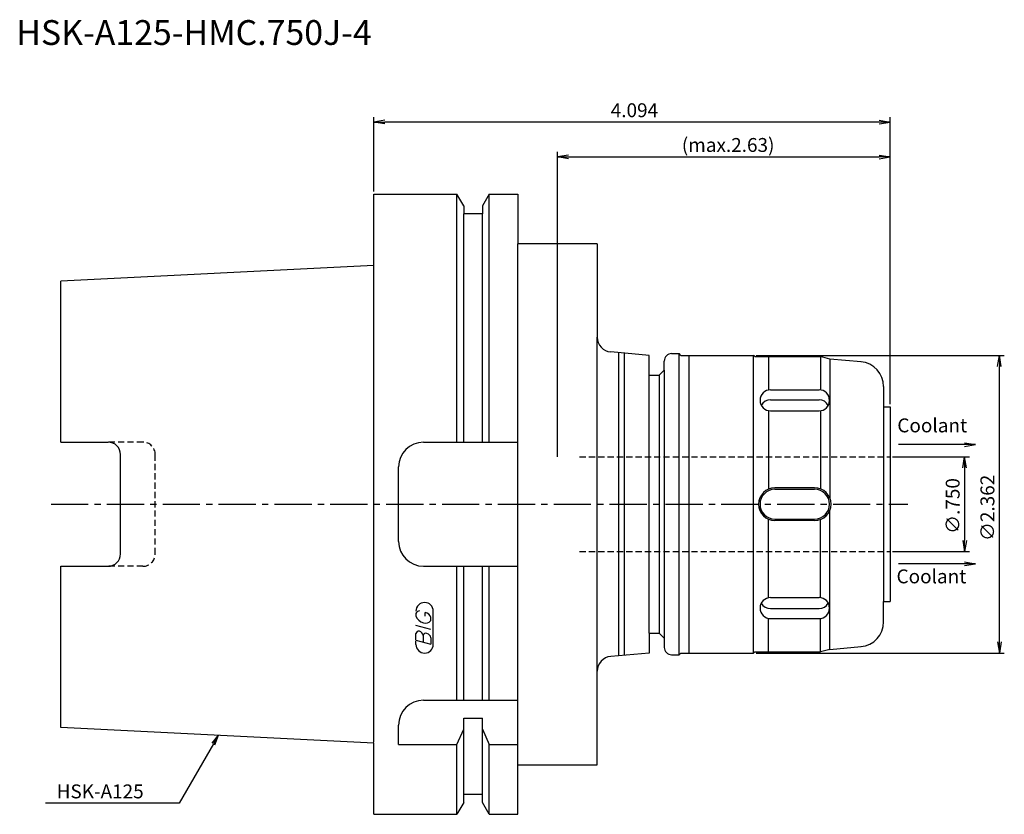
# Model space of a CAD drawing. Extents: x -71 to 127, y -63 to 98.
import ezdxf
from ezdxf.enums import TextEntityAlignment as Align

# ---------------------------------------------------------------- set-up
doc = ezdxf.new("R2010")
doc.units = 0
doc.header["$LTSCALE"] = 10
doc.linetypes.add('CENTER2', pattern=[1.125, 0.75, -0.125, 0.125, -0.125])
doc.linetypes.add('HIDDEN2', pattern=[0.1875, 0.125, -0.0625])
for name, color, linetype in [('240', 4, 'CONTINUOUS'), ('241', 211, 'CONTINUOUS'), ('243', 211, 'HIDDEN2'), ('245', 2, 'CENTER2'), ('247', 60, 'CONTINUOUS'), ('250', 3, 'CONTINUOUS')]:
    doc.layers.add(name, color=color, linetype=linetype)
doc.styles.get("Standard").update_dxf_attribs({"font": 'romans.shx', "bigfont": 'extfont.shx'})
doc.styles.add('YOKO', font='romans.shx', dxfattribs={"bigfont": 'extfont.shx'})

msp = doc.modelspace()

# ---------------------------------------------------------------- linework, layer by layer
at = {"layer": '240', "linetype": 'CONTINUOUS'}
for p, q in [((0, 62.5), (16.75, 62.5)), ((0, 48.13), (0, 62.5)), ((18.12, 60.12), (16.75, 62.5)), ((23.25, 62.5), (21.87, 60.12)), ((23.25, 62.5), (29, 62.5)), ((29, 62.5), (29, 52.5)), ((18.12, 60.12), (18.12, 58.5)), ((21.87, 60.12), (21.87, 58.5)), ((21.87, 58.5), (18.12, 58.5)), ((0, 48.13), (-63, 44.98)), ((-63, 12.51), (-63, 44.98)), ((55.5, 30), (47.74, 30.68)), ((55.5, 26), (55.5, 30)), ((60, 30.35), (61.5, 30.35)), ((61.85, 30), (61.5, 30.35)), ((61.85, 30), (76.5, 30)), ((76.75, 29.75), (76.5, 30)), ((76.75, 29.75), (90, 29.75)), ((91.87, 29.25), (90, 29.75)), ((58.5, 27), (58.5, 28.85)), ((98.14, 28.7), (91.87, 29.25)), ((55.5, 26), (57.5, 26)), ((57.5, 26), (58.5, 27)), ((102.7, 23.72), (102.7, 19.63)), ((102.7, 19.63), (104, 19.63)), ((104, 19.63), (104, -19.63)), ((-63, 12.51), (-53.5, 12.51)), ((-51, -10.01), (-51, 10.01)), ((-63, -44.98), (-63, -12.51)), ((-63, -12.51), (-53.5, -12.51)), ((102.7, -23.72), (102.7, -19.63)), ((102.7, -19.63), (104, -19.63)), ((55.5, -26), (55.5, -30)), ((55.5, -26), (57.5, -26)), ((57.5, -26), (58.5, -27)), ((58.5, -27), (58.5, -28.85)), ((91.87, -29.25), (90, -29.75)), ((91.87, -29.25), (98.14, -28.7)), ((55.5, -30), (47.74, -30.68)), ((60, -30.35), (61.5, -30.35)), ((61.85, -30), (61.5, -30.35)), ((61.85, -30), (76.5, -30)), ((76.75, -29.75), (76.5, -30)), ((76.75, -29.75), (90, -29.75)), ((0, -48.13), (-63, -44.98)), ((0, -62.5), (0, -48.13)), ((29, -62.5), (29, -52.5)), ((21.87, -58.5), (18.12, -58.5)), ((18.12, -60.12), (18.12, -58.5)), ((21.87, -60.12), (21.87, -58.5)), ((18.12, -60.12), (16.75, -62.5)), ((23.25, -62.5), (21.87, -60.12)), ((0, -62.5), (16.75, -62.5)), ((23.25, -62.5), (29, -62.5))]:
    msp.add_line(p, q, dxfattribs=at)
at = {"layer": '240'}
for p, q in [((45, 52.5), (29, 52.5)), ((45, 52.5), (45, 33.67)), ((45, -52.5), (45, -33.67)), ((29, -52.5), (45, -52.5))]:
    msp.add_line(p, q, dxfattribs=at)
at = {"layer": '240', "linetype": 'CONTINUOUS'}
for centre, radius, start, end in [((48, 33.67), 3, 180, 265), ((60, 28.85), 1.5, 90, 180), ((97.7, 23.72), 5, 0, 85), ((-53.5, 10.01), 2.5, 0, 90), ((-53.5, -10.01), 2.5, 270, 0), ((97.7, -23.72), 5, 275, 0), ((60, -28.85), 1.5, 180, 270), ((48, -33.67), 3, 95, 180)]:
    msp.add_arc(centre, radius, start, end, dxfattribs=at)
at = {"layer": '241', "linetype": 'CONTINUOUS'}
for p, q in [((16.75, 12.5), (16.75, 62.5)), ((23.25, 12.5), (23.25, 62.5)), ((18.12, 12.5), (18.12, 58.5)), ((21.87, 12.5), (21.87, 58.5)), ((29, -52.5), (29, 52.5)), ((0, -47.93), (0, 48.13)), ((61.5, -30.35), (61.5, 30.35)), ((63.5, -30), (63.5, 30)), ((76.5, -30), (76.5, 30)), ((79.5, 29.75), (79.5, 23.01)), ((90, 29.75), (90, 23.03)), ((91.87, 29.25), (91.87, 1.22)), ((57.5, 26), (57.5, -26)), ((58.5, 27), (58.5, -27)), ((79.92, 23.05), (89.68, 23.05)), ((79.92, 21.04), (89.68, 21.04)), ((79.5, 18.85), (79.5, 3.03)), ((79.92, 18.81), (89.68, 18.81)), ((90, 18.83), (90, 3.07)), ((10, 12.5), (29, 12.5)), ((5, -7.5), (5, 7.5)), ((88.8, 3.3), (80.8, 3.3)), ((88.8, 3.3), (80.8, 3.3)), ((80.8, 3), (88.8, 3)), ((91.87, -29.25), (91.87, -1.22)), ((79.5, -18.85), (79.5, -3.03)), ((80.8, -3), (88.8, -3)), ((88.8, -3.3), (80.8, -3.3)), ((88.8, -3.3), (80.8, -3.3)), ((90, -18.83), (90, -3.07)), ((10, -12.5), (29, -12.5)), ((16.75, -39.5), (16.75, -12.5)), ((18.12, -39.5), (18.12, -12.5)), ((21.87, -39.5), (21.87, -12.5)), ((23.25, -39.5), (23.25, -12.5)), ((79.92, -18.81), (89.68, -18.81)), ((79.92, -21.04), (89.68, -21.04)), ((79.5, -29.75), (79.5, -23.01)), ((79.92, -23.05), (89.68, -23.05)), ((90, -29.75), (90, -23.03)), ((10, -39.5), (29, -39.5)), ((18.12, -43.15), (21.87, -43.15)), ((18.12, -58.5), (18.12, -43.15)), ((21.87, -58.5), (21.87, -43.15)), ((5, -48.44), (5, -44.5)), ((16.75, -48.44), (18.12, -45.33)), ((21.87, -45.33), (23.25, -48.44)), ((5, -48.44), (16.75, -48.44)), ((16.75, -62.5), (16.75, -48.44)), ((23.25, -62.5), (23.25, -48.44)), ((23.25, -48.44), (29, -48.44))]:
    msp.add_line(p, q, dxfattribs=at)
at = {"layer": '241'}
for p, q in [((45, -33.67), (45, 33.67)), ((49.33, -30.54), (49.33, 30.54)), ((50.53, -30.43), (50.53, 30.43)), ((55.5, -26), (55.5, 26)), ((102.7, 19.63), (102.7, -19.63))]:
    msp.add_line(p, q, dxfattribs=at)
at = {"layer": '241', "linetype": 'CONTINUOUS'}
for centre, radius, start, end in [((79.92, 20.93), 2.12, 90, 270), ((89.68, 20.93), 2.12, 270, 90), ((79.92, 18.92), 2.12, 90, 151.6585), ((89.68, 18.92), 2.12, 28.3415, 90), ((10, 7.5), 5, 90, 180), ((80.8, 0), 3.3, 90, 270), ((80.8, 0), 3, 90, 270), ((88.8, 0), 3.3, 270, 90), ((88.8, 0), 3, 270, 90), ((10, -7.5), 5, 180, 270), ((79.92, -20.93), 2.12, 90, 270), ((89.68, -20.93), 2.12, 270, 90), ((79.92, -18.92), 2.12, 208.3415, 270), ((89.68, -18.92), 2.12, 270, 331.6585), ((10, -44.5), 5, 90, 180)]:
    msp.add_arc(centre, radius, start, end, dxfattribs=at)
at = {"layer": '243', "linetype": 'HIDDEN2'}
for p, q in [((-46.5, 12.51), (-53.5, 12.51)), ((-44, -10.01), (-44, 10.01)), ((41.47, 9.52), (104, 9.52)), ((41.47, -9.53), (104, -9.53)), ((-46.5, -12.51), (-53.5, -12.51))]:
    msp.add_line(p, q, dxfattribs=at)
for centre, start, end in [((-46.5, 10.01), 0, 90), ((-46.5, -10.01), 270, 0)]:
    msp.add_arc(centre, 2.5, start, end, dxfattribs=at)
at = {"layer": '245'}
msp.add_line((-65, 0), (107.56, 0), dxfattribs=at)
at = {"layer": '247', "linetype": 'CONTINUOUS'}
for p, q in [((12, -28.25), (12, -21.56)), ((8.5, -22), (8.5, -22.57)), ((10.35, -22.54), (10.35, -21.85)), ((11.5, -23.46), (11.5, -22.85)), ((11.5, -25.28), (8.5, -24.42)), ((8.5, -27.38), (8.5, -26.08)), ((8.5, -27.38), (11.5, -28.24)), ((8.5, -28.25), (8.5, -27.58)), ((9.92, -26.48), (9.92, -27.79)), ((11.5, -26.94), (11.5, -28.24))]:
    msp.add_line(p, q, dxfattribs=at)
for centre, radius, start, end in [((10.25, -21.56), 1.75, 0, 180), ((9.31, -22.37), 0.891, 94.9946, 155.1663), ((10.58, -21.71), 2.25, 202.3595, 254.9932), ((10.46, -22.64), 1.32, 249.7136, 321.7887), ((10.16, -23.23), 1.39, 15.8461, 82.3251), ((9.05, -26.15), 0.554, 72.9979, 172.9242), ((8.94, -26.57), 0.99, 4.7429, 73.8492), ((10.48, -26.56), 0.564, 65.9909, 172.2634), ((10.49, -27.04), 1.02, 5.702, 77.2773), ((10.25, -28.25), 1.75, 180, 0)]:
    msp.add_arc(centre, radius, start, end, dxfattribs=at)
at = {"layer": '250', "linetype": 'CONTINUOUS'}
for p, q in [((0, 63), (0, 78)), ((2.23, 77.37), (0, 77)), ((101.77, 77.37), (104, 77)), ((104, 20.13), (104, 78)), ((2.23, 76.63), (0, 77)), ((0, 77), (2.23, 77)), ((101.77, 77), (2.23, 77)), ((101.77, 76.63), (104, 77)), ((104, 77), (101.77, 77)), ((37, 9.52), (37, 71)), ((39.23, 70.37), (37, 70)), ((39.23, 69.63), (37, 70)), ((37, 70), (39.23, 70)), ((39.23, 70), (101.77, 70)), ((101.77, 70.37), (104, 70)), ((101.77, 69.63), (104, 70)), ((104, 70), (101.77, 70)), ((104, 20.13), (104, 71)), ((77, 30), (127, 30)), ((125.63, 27.77), (126, 30)), ((126.37, 27.77), (126, 30)), ((126, 30), (126, 27.77)), ((126, -27.77), (126, 27.77)), ((118.98, 12), (105.7, 12)), ((118.98, 12.37), (121.21, 12)), ((118.98, 11.63), (121.21, 12)), ((121.21, 12), (118.98, 12)), ((104.5, 9.52), (120, 9.52)), ((118.63, 7.3), (119, 9.52)), ((119.37, 7.3), (119, 9.52)), ((119, 9.52), (119, 7.3)), ((119, 7.3), (119, -7.29)), ((118.63, -7.29), (119, -9.53)), ((119.37, -7.29), (119, -9.53)), ((119, -9.53), (119, -7.29)), ((104.5, -9.53), (120, -9.53)), ((118.98, -11.63), (121.21, -12)), ((118.98, -12), (105.7, -12)), ((118.98, -12.37), (121.21, -12)), ((121.21, -12), (118.98, -12)), ((125.63, -27.77), (126, -30)), ((126.37, -27.77), (126, -30)), ((126, -30), (126, -27.77)), ((77, -30), (127, -30)), ((-32.57, -48.13), (-31.28, -46.57)), ((-31.28, -46.57), (-32.28, -48.3)), ((-31.99, -48.47), (-31.28, -46.57)), ((-39.2, -60.28), (-66.13, -60.28))]:
    msp.add_line(p, q, dxfattribs=at)
msp.add_lwpolyline([(-32.28, -48.3), (-39.2, -60.28)], dxfattribs=at)

# ---------------------------------------------------------------- texts
at = {"layer": '241', "linetype": 'CONTINUOUS', "style": 'YOKO'}
msp.add_text('HSK-A125-HMC.750J-4', height=5, dxfattribs=at).set_placement((-72, 91), align=Align.BOTTOM_LEFT)
at = {"layer": '250', "linetype": 'CONTINUOUS'}
for s, p in [('4.094', (47.73, 78)), ('(max.2.63)', (62.05, 71))]:
    msp.add_text(s, height=2.8, dxfattribs=at).set_placement(p)
at = {"layer": '250', "linetype": 'CONTINUOUS', "style": 'YOKO'}
for p in [(105.45, 13.61), (105.29, -16.82)]:
    msp.add_text('Coolant', height=2.8, dxfattribs=at).set_placement(p, align=Align.BOTTOM_LEFT)
at = {"layer": '250', "linetype": 'CONTINUOUS'}
for s, p in [('∅.750', (118, -5.98)), ('∅2.362', (125, -7.42))]:
    msp.add_text(s, height=2.8, rotation=90, dxfattribs=at).set_placement(p)
at = {"layer": '250', "linetype": 'CONTINUOUS', "style": 'YOKO'}
msp.add_text('HSK-A125', height=2.8, dxfattribs=at).set_placement((-63.87, -59.28))

doc.saveas('drawing.dxf')
